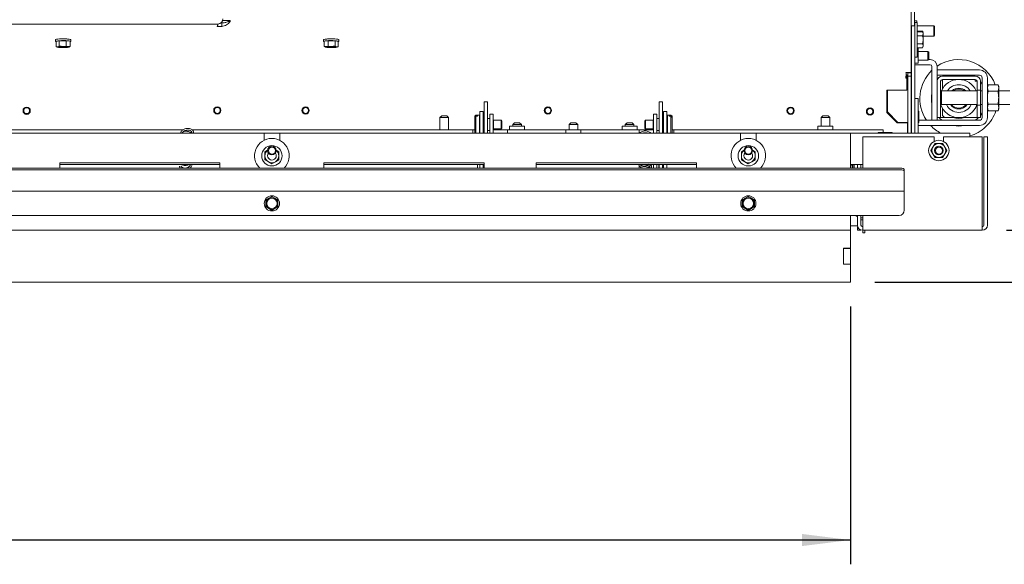
# Paper-space layout 'boven en zijaanzicht' of a CAD drawing. Units: millimetres. Extents: x 272 to 2851, y 92 to 4048.
# Drawn here: x 1571 to 2140, y 2556 to 2870 of the extents above; entities that cross this region are included whole.
import ezdxf

# ---------------------------------------------------------------- set-up
doc = ezdxf.new("R2010")
doc.units = ezdxf.units.MM
doc.layers.add('DIM', color=10, linetype='Continuous')
doc.styles.add('SLDTEXTSTYLE4', font='TXT', dxfattribs={"width": 0.75})
doc.dimstyles.new('SLDDIMSTYLE2', dxfattribs={"dimtxt": 42, "dimasz": 28, "dimexe": 0, "dimexo": 0.0625, "dimgap": 10.5, "dimtad": 1, "dimdec": 0, "dimlfac": 0.7, "dimrnd": 1e-09, "dimzin": 12, "dimdsep": 46, "dimtxsty": 'SLDTEXTSTYLE4', "dimsah": 1, "dimcen": 0.09, "dimadec": 0, "dimazin": 3, "dimtfac": 1, "dimtofl": 0, "dimtmove": 0, "dimatfit": 3, "dimfxl": 0, "dimfrac": 2, "dimtolj": 1, "dimtzin": 12, "dimarcsym": 0})
doc.dimstyles.new('SLDDIMSTYLE3', dxfattribs={"dimtxt": 42, "dimasz": 28, "dimexe": 0, "dimexo": 0.0625, "dimgap": 10.5, "dimtad": 1, "dimdec": 0, "dimlfac": 0.7, "dimrnd": 1e-09, "dimzin": 12, "dimdsep": 46, "dimtxsty": 'SLDTEXTSTYLE4', "dimsah": 1, "dimcen": 0.09, "dimadec": 0, "dimazin": 3, "dimtfac": 1, "dimtmove": 0, "dimatfit": 0, "dimfxl": 0, "dimfrac": 2, "dimtolj": 1, "dimtzin": 12, "dimarcsym": 0})

# ---------------------------------------------------------------- blocks, each defined once
blk = doc.blocks.new('_D_23')
at = {"layer": 'DIM', "color": 1, "ltscale": 196}
for p, q in [((832.77, 2704.64), (832.77, 2555.95)), ((2050.77, 2704.64), (2050.77, 2555.95)), ((2050.77, 2569.95), (832.77, 2569.95))]:
    blk.add_line(p, q, dxfattribs=at)
for points in [[(832.77, 2569.95), (860.77, 2566.45), (860.77, 2573.45)], [(2050.77, 2569.95), (2022.77, 2573.45), (2022.77, 2566.45)]]:
    blk.add_solid(points, dxfattribs=at)
at = {"layer": 'DIM', "color": 1, "ltscale": 196, "insert": (1416.9, 2624.09), "char_height": 42, "attachment_point": 1, "style": 'SLDTEXTSTYLE4'}
blk.add_mtext('1218', dxfattribs=at)
blk = doc.blocks.new('_D_24')
at = {"layer": 'DIM', "color": 1, "ltscale": 196}
for p, q in [((2125.77, 3146.05), (2433.16, 3146.05)), ((2419.16, 2748.64), (2419.16, 3146.05)), ((2140.77, 2748.64), (2433.16, 2748.64))]:
    blk.add_line(p, q, dxfattribs=at)
for points in [[(2419.16, 3146.05), (2415.66, 3118.05), (2422.66, 3118.05)], [(2419.16, 2748.64), (2422.66, 2776.64), (2415.66, 2776.64)]]:
    blk.add_solid(points, dxfattribs=at)
at = {"layer": 'DIM', "color": 1, "ltscale": 196, "insert": (2365.02, 2896.37), "char_height": 42, "attachment_point": 1, "rotation": 90, "style": 'SLDTEXTSTYLE4'}
blk.add_mtext('397', dxfattribs=at)
blk = doc.blocks.new('_D_25')
at = {"layer": 'DIM', "color": 1, "ltscale": 196}
for p, q in [((2320.13, 2748.64), (2320.13, 2832.64)), ((2140.77, 2748.64), (2334.13, 2748.64)), ((2320.13, 2748.64), (2320.13, 2718.64)), ((2064.77, 2718.64), (2334.13, 2718.64)), ((2320.13, 2718.64), (2320.13, 2574.36))]:
    blk.add_line(p, q, dxfattribs=at)
for points in [[(2320.13, 2748.64), (2323.63, 2776.64), (2316.63, 2776.64)], [(2320.13, 2718.64), (2316.63, 2690.64), (2323.63, 2690.64)]]:
    blk.add_solid(points, dxfattribs=at)
at = {"layer": 'DIM', "color": 1, "ltscale": 196, "insert": (2265.99, 2574.36), "char_height": 42, "attachment_point": 1, "rotation": 90, "style": 'SLDTEXTSTYLE4'}
blk.add_mtext('30', dxfattribs=at)

psp = doc.layouts.new('boven en zijaanzicht')

# ---------------------------------------------------------------- linework, layer by layer
at = {"linetype": 'Continuous', "lineweight": 15, "ltscale": 14}
for p, q in [((2085.77, 3104.14), (2085.77, 2839.68)), ((2087.77, 2866.59), (2087.77, 2930.51)), ((1491.17, 2867.64), (1685.52, 2867.64)), ((1685.27, 2866.31), (1685.27, 2866.35)), ((1687.82, 2866.31), (1685.27, 2866.31)), ((1687.82, 2868.3), (1687.4, 2868.3)), ((1687.82, 2868.3), (1687.82, 2866.31)), ((1688.35, 2869.64), (1689.04, 2869.64)), ((1692.65, 2869.64), (1689.04, 2869.64)), ((1691.52, 2869.06), (1691.52, 2869.64)), ((1691.52, 2869.06), (1692.65, 2869.06)), ((1692.65, 2869.06), (1692.65, 2869.64)), ((2085.87, 2866.59), (2087.87, 2866.59)), ((2085.87, 2865.36), (2085.87, 2866.59)), ((2085.87, 2804.64), (2085.87, 2865.36)), ((2089.07, 2869.49), (2087.77, 2869.49)), ((2089.17, 2868.59), (2087.87, 2868.59)), ((2087.87, 2868.59), (2087.87, 2866.64)), ((2087.87, 2866.59), (2087.87, 2865.36)), ((2087.87, 2804.64), (2087.87, 2865.36)), ((2089.07, 2868.59), (2089.07, 2869.49)), ((2089.17, 2868.59), (2089.17, 2848.59)), ((2098.77, 2866.64), (2089.17, 2866.64)), ((2099.27, 2866.14), (2098.77, 2866.64)), ((2098.77, 2866.64), (2098.77, 2860.64)), ((2099.27, 2866.14), (2099.27, 2861.14)), ((2085.87, 2861.09), (2085.77, 2861.09)), ((2089.17, 2863.61), (2092.22, 2863.61)), ((2089.17, 2863.21), (2092.32, 2863.21)), ((2089.17, 2860.9), (2092.32, 2860.9)), ((2092.34, 2863.22), (2092.22, 2863.61)), ((2092.22, 2863.61), (2092.54, 2863.49)), ((2092.67, 2862.59), (2092.32, 2863.21)), ((2092.32, 2860.9), (2092.67, 2862.06)), ((2092.57, 2863.49), (2092.57, 2862.77)), ((2092.67, 2862.59), (2092.67, 2862.06)), ((2092.67, 2862.06), (2092.67, 2858.59)), ((2092.67, 2860.64), (2098.77, 2860.64)), ((2098.77, 2860.64), (2099.27, 2861.14)), ((1591.95, 2858.63), (1591.95, 2857.63)), ((1593.97, 2857.97), (1592.33, 2857.59)), ((1592.33, 2857.59), (1592.33, 2854.5)), ((1593.15, 2854.55), (1592.33, 2854.5)), ((1592.33, 2854.5), (1593.52, 2854.18)), ((1593.97, 2854.89), (1593.15, 2854.55)), ((1597.99, 2858.02), (1593.97, 2857.97)), ((1593.97, 2857.97), (1593.97, 2854.89)), ((1597.99, 2854.93), (1595.98, 2854.76)), ((1600.37, 2857.68), (1597.99, 2858.02)), ((1597.99, 2858.02), (1597.99, 2854.93)), ((1599.18, 2854.61), (1597.99, 2854.93)), ((1600.37, 2854.59), (1599.18, 2854.61)), ((1599.55, 2854.25), (1600.37, 2854.59)), ((1600.37, 2857.68), (1600.37, 2854.59)), ((1600.73, 2858.67), (1600.75, 2858.63)), ((1600.75, 2857.63), (1600.75, 2858.63)), ((1746.53, 2858.63), (1746.53, 2857.63)), ((1749.28, 2858.02), (1746.91, 2857.68)), ((1746.91, 2857.68), (1746.91, 2854.59)), ((1748.1, 2854.61), (1746.91, 2854.59)), ((1746.91, 2854.59), (1747.73, 2854.25)), ((1749.28, 2854.93), (1748.1, 2854.61)), ((1753.3, 2857.97), (1749.28, 2858.02)), ((1749.28, 2858.02), (1749.28, 2854.93)), ((1751.29, 2854.76), (1749.28, 2854.93)), ((1754.95, 2857.59), (1753.3, 2857.97)), ((1753.3, 2857.97), (1753.3, 2854.89)), ((1754.12, 2854.55), (1753.3, 2854.89)), ((1753.76, 2854.18), (1754.95, 2854.5)), ((1754.95, 2854.5), (1754.12, 2854.55)), ((1754.95, 2857.59), (1754.95, 2854.5)), ((1755.33, 2857.63), (1755.33, 2858.63)), ((2085.77, 2856.09), (2085.87, 2856.09)), ((2089.17, 2856.28), (2092.32, 2856.28)), ((2089.17, 2853.97), (2092.32, 2853.97)), ((2089.77, 2853.74), (2089.17, 2853.74)), ((2089.77, 2845.04), (2089.77, 2853.74)), ((2092.32, 2853.97), (2092.67, 2855.13)), ((2092.32, 2853.97), (2092.67, 2854.59)), ((2092.67, 2858.59), (2092.67, 2855.13)), ((2092.67, 2855.13), (2092.67, 2854.59)), ((2087.87, 2848.59), (2089.17, 2848.59)), ((2095.47, 2851.89), (2089.77, 2851.89)), ((2095.97, 2851.39), (2095.47, 2851.89)), ((2095.47, 2846.89), (2095.47, 2851.89)), ((2095.47, 2846.89), (2095.97, 2847.39)), ((2095.97, 2851.39), (2095.97, 2847.39)), ((2087.87, 2845.04), (2089.77, 2845.04)), ((2096.77, 2844.14), (2087.87, 2844.14)), ((2089.77, 2846.89), (2095.47, 2846.89)), ((2096.77, 2847.14), (2095.72, 2847.14)), ((2097.77, 2812.14), (2097.77, 2843.14)), ((2100.77, 2834.64), (2100.77, 2843.14)), ((2082.77, 2839.68), (2084.47, 2839.68)), ((2082.77, 2839.68), (2082.77, 2839.65)), ((2082.77, 2838.33), (2083.27, 2838.33)), ((2082.77, 2836.35), (2082.77, 2836.54)), ((2082.77, 2836.35), (2083.27, 2836.35)), ((2083.27, 2836.35), (2083.27, 2838.33)), ((2083.27, 2836.64), (2083.77, 2836.64)), ((2083.27, 2829.46), (2083.27, 2836.35)), ((2083.77, 2839.48), (2083.77, 2839.68)), ((2083.77, 2839.48), (2085.77, 2839.48)), ((2083.77, 2837.48), (2083.77, 2839.48)), ((2083.77, 2837.48), (2085.77, 2837.48)), ((2083.77, 2804.74), (2083.77, 2837.48)), ((2084.47, 2839.68), (2085.77, 2839.68)), ((2085.77, 2839.48), (2085.77, 2839.68)), ((2085.77, 2837.48), (2085.77, 2839.48)), ((2085.77, 2822.36), (2085.77, 2837.48)), ((2100.77, 2841.14), (2100.77, 2838.14)), ((2125.17, 2841.14), (2100.77, 2841.14)), ((2125.17, 2838.14), (2100.77, 2838.14)), ((2103.77, 2837.64), (2122.77, 2837.64)), ((2126.77, 2813.74), (2126.77, 2836.54)), ((2129.77, 2813.74), (2129.77, 2836.54)), ((2100.77, 2813.64), (2100.77, 2834.64)), ((2102.77, 2813.64), (2102.77, 2834.64)), ((2103.77, 2835.64), (2122.77, 2835.64)), ((2103.77, 2830.19), (2103.77, 2835.64)), ((2122.77, 2835.64), (2122.77, 2834.64)), ((2123.77, 2834.64), (2122.77, 2834.64)), ((2123.77, 2834.64), (2123.77, 2829.53)), ((2125.77, 2834.64), (2125.77, 2829.53)), ((2125.77, 2834.35), (2126.77, 2832.91)), ((2130.14, 2832.65), (2129.77, 2831.64)), ((2129.77, 2830.77), (2130.14, 2832.65)), ((2130.14, 2828.9), (2129.77, 2830.77)), ((2135.91, 2832.65), (2130.14, 2832.65)), ((2136.27, 2831.64), (2135.91, 2832.65)), ((2135.91, 2832.65), (2136.27, 2830.77)), ((2136.27, 2830.77), (2135.91, 2828.9)), ((2136.27, 2831.64), (2136.27, 2830.77)), ((2136.27, 2830.77), (2136.27, 2825.14)), ((2083.27, 2829.46), (2071.77, 2829.46)), ((2071.77, 2828.47), (2071.77, 2829.46)), ((2071.77, 2816.64), (2071.77, 2828.47)), ((2072.02, 2816.94), (2072.02, 2829.46)), ((2089.77, 2824.67), (2087.87, 2824.67)), ((2089.77, 2821.67), (2089.77, 2824.67)), ((2103.27, 2829.14), (2102.77, 2828.64)), ((2123.77, 2829.14), (2103.27, 2829.14)), ((2103.27, 2829.14), (2103.27, 2821.66)), ((2125.77, 2829.53), (2123.77, 2829.53)), ((2123.77, 2820.75), (2123.77, 2829.53)), ((2125.77, 2820.75), (2125.77, 2829.53)), ((2126.77, 2829.14), (2125.77, 2829.14)), ((2135.91, 2828.9), (2130.14, 2828.9)), ((2142.77, 2829.14), (2136.27, 2829.14)), ((2136.27, 2825.14), (2136.27, 2819.51)), ((1841.27, 2822.85), (1839.27, 2822.85)), ((1839.27, 2822.57), (1839.27, 2822.85)), ((1839.27, 2822.57), (1839.27, 2804.64)), ((1841.27, 2822.57), (1841.27, 2822.85)), ((1841.27, 2822.57), (1841.27, 2804.64)), ((1942.27, 2822.85), (1940.27, 2822.85)), ((1940.27, 2822.57), (1940.27, 2822.85)), ((1940.27, 2822.57), (1940.27, 2804.64)), ((1942.27, 2822.57), (1942.27, 2822.85)), ((1942.27, 2822.57), (1942.27, 2804.64)), ((2072.02, 2822.88), (2071.77, 2823.09)), ((2071.77, 2822.71), (2071.86, 2822.64)), ((2071.77, 2822.64), (2072.02, 2822.64)), ((2085.77, 2808.64), (2085.77, 2822.36)), ((2089.77, 2804.64), (2089.77, 2821.67)), ((2102.77, 2821.64), (2103.27, 2821.14)), ((2103.27, 2821.66), (2103.27, 2821.14)), ((2103.27, 2821.14), (2123.77, 2821.14)), ((2103.77, 2815.64), (2103.77, 2819.1)), ((2123.77, 2820.75), (2125.77, 2820.75)), ((2123.77, 2820.75), (2123.77, 2813.64)), ((2125.77, 2821.14), (2126.77, 2821.14)), ((2125.77, 2820.75), (2125.77, 2813.64)), ((2129.77, 2819.51), (2130.14, 2821.39)), ((2130.14, 2817.64), (2129.77, 2819.51)), ((2135.91, 2821.39), (2130.14, 2821.39)), ((2135.91, 2821.39), (2136.27, 2819.51)), ((2136.27, 2819.51), (2135.91, 2817.64)), ((2136.27, 2821.14), (2142.77, 2821.14)), ((2136.27, 2819.51), (2136.27, 2818.64)), ((1814.77, 2814.64), (1813.77, 2813.64)), ((1813.77, 2813.64), (1813.77, 2806.64)), ((1816.27, 2813.64), (1813.77, 2813.64)), ((1814.77, 2814.64), (1816.27, 2814.64)), ((1816.27, 2814.64), (1817.77, 2814.64)), ((1818.77, 2813.64), (1816.27, 2813.64)), ((1818.77, 2813.64), (1817.77, 2814.64)), ((1818.77, 2806.64), (1818.77, 2813.64)), ((1834.52, 2815.14), (1833.82, 2814.44)), ((1833.82, 2814.27), (1834.52, 2814.92)), ((1834.52, 2814.46), (1833.82, 2813.81)), ((1833.82, 2814.27), (1833.82, 2814.44)), ((1833.82, 2814.27), (1833.82, 2813.81)), ((1833.82, 2804.84), (1833.82, 2813.81)), ((1836.52, 2815.14), (1834.52, 2815.14)), ((1834.52, 2814.92), (1834.52, 2815.14)), ((1835.42, 2814.92), (1834.52, 2814.92)), ((1834.52, 2804.64), (1834.52, 2814.46)), ((1834.52, 2814.46), (1835.42, 2814.46)), ((1835.42, 2814.92), (1835.42, 2814.46)), ((1836.52, 2814.72), (1836.52, 2815.14)), ((1836.52, 2804.64), (1836.52, 2814.72)), ((1836.77, 2817.14), (1838.77, 2817.14)), ((1836.77, 2817.14), (1836.77, 2816.43)), ((1836.77, 2816.43), (1836.77, 2804.64)), ((1838.77, 2817.14), (1838.77, 2816.43)), ((1838.77, 2816.43), (1838.77, 2804.64)), ((1842.52, 2815.64), (1844.52, 2815.64)), ((1842.52, 2812.64), (1842.52, 2815.64)), ((1844.52, 2815.64), (1844.52, 2812.64)), ((1937.02, 2815.64), (1939.02, 2815.64)), ((1937.02, 2812.64), (1937.02, 2815.64)), ((1939.02, 2815.64), (1939.02, 2812.64)), ((1944.77, 2817.14), (1942.77, 2817.14)), ((1942.77, 2817.14), (1942.77, 2816.43)), ((1942.77, 2816.43), (1942.77, 2804.64)), ((1944.77, 2817.14), (1944.77, 2816.43)), ((1944.77, 2816.43), (1944.77, 2804.64)), ((1947.02, 2815.14), (1945.02, 2815.14)), ((1945.02, 2815.14), (1945.02, 2804.64)), ((1946.12, 2814.46), (1946.12, 2814.92)), ((1947.02, 2814.92), (1946.12, 2814.92)), ((1946.12, 2814.46), (1947.02, 2814.46)), ((1947.72, 2814.44), (1947.02, 2815.14)), ((1947.02, 2815.14), (1947.02, 2814.92)), ((1947.02, 2814.92), (1947.72, 2814.27)), ((1947.02, 2814.46), (1947.02, 2804.64)), ((1947.72, 2813.81), (1947.02, 2814.46)), ((1947.72, 2814.44), (1947.72, 2814.27)), ((1947.72, 2813.81), (1947.72, 2814.27)), ((1947.72, 2813.81), (1947.72, 2804.84)), ((2034.77, 2814.64), (2033.77, 2813.64)), ((2033.77, 2813.64), (2033.77, 2808.64)), ((2038.77, 2813.64), (2033.77, 2813.64)), ((2034.77, 2814.64), (2037.77, 2814.64)), ((2038.77, 2813.64), (2037.77, 2814.64)), ((2038.77, 2808.64), (2038.77, 2813.64)), ((2077.77, 2810.64), (2071.77, 2816.64)), ((2078.07, 2810.89), (2072.02, 2816.94)), ((2090.27, 2811.17), (2090.27, 2817.17)), ((2100.77, 2813.64), (2102.77, 2813.64)), ((2100.77, 2812.14), (2100.77, 2813.64)), ((2102.77, 2813.64), (2103.77, 2813.64)), ((2105.77, 2813.64), (2103.77, 2813.64)), ((2122.77, 2813.64), (2105.77, 2813.64)), ((2122.77, 2813.64), (2123.77, 2813.64)), ((2123.77, 2813.64), (2125.77, 2813.64)), ((2124.66, 2813.64), (2124.11, 2813.11)), ((2126.77, 2816.38), (2125.77, 2814.93)), ((2129.77, 2818.64), (2130.14, 2817.64)), ((2135.91, 2817.64), (2130.14, 2817.64)), ((2135.91, 2817.64), (2136.27, 2818.64)), ((1836.77, 2813.14), (1836.72, 2813.14)), ((1839.27, 2813.14), (1838.77, 2813.14)), ((1842.52, 2813.14), (1841.27, 2813.14)), ((1842.52, 2812.64), (1842.52, 2804.64)), ((1844.52, 2812.64), (1844.52, 2804.64)), ((1844.7, 2812.14), (1844.52, 2812.04)), ((1849.08, 2812.14), (1844.7, 2812.14)), ((1844.7, 2811.95), (1844.7, 2812.14)), ((1844.7, 2807.14), (1844.7, 2811.95)), ((1849.52, 2811.7), (1849.08, 2812.14)), ((1849.08, 2811.95), (1849.08, 2812.14)), ((1849.08, 2807.14), (1849.08, 2811.95)), ((1849.08, 2807.14), (1849.52, 2807.59)), ((1849.52, 2811.54), (1849.52, 2811.7)), ((1849.52, 2807.59), (1849.52, 2811.54)), ((1853.92, 2808.64), (1853.92, 2806.64)), ((1862.62, 2808.64), (1853.92, 2808.64)), ((1856.77, 2810.64), (1855.77, 2809.64)), ((1855.77, 2809.64), (1855.77, 2808.64)), ((1860.77, 2809.64), (1855.77, 2809.64)), ((1856.77, 2810.64), (1859.77, 2810.64)), ((1860.77, 2809.64), (1859.77, 2810.64)), ((1860.77, 2808.64), (1860.77, 2809.64)), ((1862.62, 2806.64), (1862.62, 2808.64)), ((1889.27, 2810.64), (1888.27, 2809.64)), ((1888.27, 2809.64), (1888.27, 2806.64)), ((1893.27, 2809.64), (1888.27, 2809.64)), ((1889.27, 2810.64), (1892.27, 2810.64)), ((1893.27, 2809.64), (1892.27, 2810.64)), ((1893.27, 2806.64), (1893.27, 2809.64)), ((1918.92, 2808.64), (1918.92, 2806.64)), ((1927.62, 2808.64), (1918.92, 2808.64)), ((1921.77, 2810.64), (1920.77, 2809.64)), ((1920.77, 2809.64), (1920.77, 2808.64)), ((1925.77, 2809.64), (1920.77, 2809.64)), ((1921.77, 2810.64), (1924.77, 2810.64)), ((1925.77, 2809.64), (1924.77, 2810.64)), ((1925.77, 2808.64), (1925.77, 2809.64)), ((1927.62, 2806.64), (1927.62, 2808.64)), ((1932.47, 2812.14), (1932.02, 2811.7)), ((1932.02, 2811.7), (1932.02, 2807.59)), ((1932.02, 2807.59), (1932.47, 2807.14)), ((1936.85, 2812.14), (1932.47, 2812.14)), ((1932.47, 2812.14), (1932.47, 2807.14)), ((1937.02, 2812.04), (1936.85, 2812.14)), ((1936.85, 2812.14), (1936.85, 2807.14)), ((1937.02, 2804.64), (1937.02, 2812.64)), ((1940.27, 2813.14), (1939.02, 2813.14)), ((1939.02, 2804.64), (1939.02, 2812.64)), ((1942.77, 2813.14), (1942.27, 2813.14)), ((1944.82, 2813.14), (1944.77, 2813.14)), ((2031.92, 2808.64), (2031.92, 2806.64)), ((2040.62, 2808.64), (2031.92, 2808.64)), ((2040.62, 2806.64), (2040.62, 2808.64)), ((2083.67, 2810.64), (2077.77, 2810.64)), ((2082.77, 2810.89), (2078.07, 2810.89)), ((2082.77, 2810.89), (2083.77, 2810.89)), ((2083.67, 2810.64), (2083.67, 2805.64)), ((2085.77, 2808.64), (2085.77, 2805.64)), ((2089.77, 2809.14), (2125.17, 2809.14)), ((2090.27, 2812.14), (2125.17, 2812.14)), ((2097.77, 2812.14), (2100.77, 2812.14)), ((2124.11, 2813.11), (2122.98, 2812.14)), ((1712.27, 2804.64), (1446.27, 2804.64)), ((1499.77, 2806.64), (1665.43, 2806.64)), ((1670.77, 2806.64), (1832.77, 2806.64)), ((1712.27, 2804.64), (1712.27, 2800.57)), ((1721.27, 2804.64), (1712.27, 2804.64)), ((1721.27, 2800.57), (1721.27, 2804.64)), ((1987.27, 2804.64), (1721.27, 2804.64)), ((1832.77, 2805.77), (1832.77, 2806.64)), ((1833.82, 2806.64), (1832.77, 2806.64)), ((1832.77, 2805.77), (1832.77, 2804.94)), ((1832.77, 2804.64), (1832.77, 2804.94)), ((1833.82, 2804.84), (1834.02, 2804.64)), ((1836.72, 2806.14), (1836.77, 2806.14)), ((1838.77, 2806.14), (1839.27, 2806.14)), ((1841.27, 2806.14), (1842.52, 2806.14)), ((1844.52, 2807.25), (1844.7, 2807.14)), ((1852.77, 2806.64), (1844.52, 2806.64)), ((1844.7, 2807.14), (1849.08, 2807.14)), ((1852.77, 2806.64), (1852.77, 2805.77)), ((1852.77, 2806.64), (1886.42, 2806.64)), ((1852.77, 2804.94), (1852.77, 2805.77)), ((1852.77, 2804.94), (1852.77, 2804.64)), ((1886.42, 2806.64), (1886.42, 2804.64)), ((1895.12, 2806.64), (1886.42, 2806.64)), ((1895.12, 2804.64), (1895.12, 2806.64)), ((1895.12, 2806.64), (1928.77, 2806.64)), ((1928.77, 2805.77), (1928.77, 2806.64)), ((1937.02, 2806.64), (1928.77, 2806.64)), ((1928.77, 2805.77), (1928.77, 2804.94)), ((1928.77, 2804.64), (1928.77, 2804.94)), ((1932.47, 2807.14), (1936.85, 2807.14)), ((1936.85, 2807.14), (1937.02, 2807.25)), ((1939.02, 2806.14), (1940.27, 2806.14)), ((1942.27, 2806.14), (1942.77, 2806.14)), ((1944.77, 2806.14), (1944.82, 2806.14)), ((1947.52, 2804.64), (1947.72, 2804.84)), ((1948.77, 2806.64), (1947.72, 2806.64)), ((1948.77, 2806.64), (1948.77, 2805.77)), ((1948.77, 2806.64), (2069.67, 2806.64)), ((1948.77, 2804.94), (1948.77, 2805.77)), ((1948.77, 2804.94), (1948.77, 2804.64)), ((1987.27, 2804.64), (1987.27, 2800.57)), ((1996.27, 2804.64), (1987.27, 2804.64)), ((2050.77, 2804.64), (1996.27, 2804.64)), ((1996.27, 2800.57), (1996.27, 2804.64)), ((2050.77, 2784.52), (2050.77, 2804.64)), ((2119.67, 2804.64), (2050.77, 2804.64)), ((2057.77, 2784.52), (2057.77, 2802.64)), ((2057.77, 2802.64), (2099.02, 2802.64)), ((2074.62, 2805.14), (2066.92, 2805.14)), ((2069.67, 2806.64), (2069.67, 2805.77)), ((2069.67, 2805.77), (2069.67, 2805.14)), ((2083.67, 2805.64), (2083.67, 2804.64)), ((2085.77, 2804.74), (2083.77, 2804.74)), ((2083.77, 2804.74), (2083.77, 2804.64)), ((2085.77, 2805.64), (2085.87, 2805.64)), ((2085.77, 2804.74), (2085.77, 2805.64)), ((2085.77, 2804.74), (2085.77, 2804.64)), ((2099.02, 2802.64), (2099.02, 2799.93)), ((2104.52, 2799.87), (2104.52, 2802.64)), ((2104.52, 2802.64), (2126.77, 2802.64)), ((2119.67, 2804.64), (2119.67, 2802.64)), ((2126.77, 2802.64), (2126.77, 2751.64)), ((2129.77, 2802.64), (2127.77, 2802.64)), ((2127.77, 2802.64), (2127.77, 2800.64)), ((2129.77, 2800.64), (2129.77, 2802.64)), ((2098.26, 2796.68), (2097.1, 2794.68)), ((2099.41, 2798.68), (2098.26, 2796.68)), ((2101.72, 2797.18), (2102.01, 2797.16)), ((2105.18, 2796.68), (2104.03, 2798.68)), ((2106.34, 2794.68), (2105.18, 2796.68)), ((2127.77, 2751.64), (2127.77, 2800.64)), ((2129.77, 2800.64), (2129.77, 2751.64)), ((1714.28, 2794.83), (1712.77, 2793.95)), ((1720.77, 2793.95), (1719.22, 2794.85)), ((1989.33, 2794.85), (1987.77, 2793.95)), ((1995.77, 2793.95), (1994.25, 2794.84)), ((2097.1, 2794.68), (2098.26, 2792.68)), ((2098.26, 2792.68), (2099.41, 2790.68)), ((2104.03, 2790.68), (2105.18, 2792.68)), ((2105.18, 2792.68), (2106.34, 2794.68)), ((1686.77, 2787.64), (1594.27, 2787.64)), ((1594.27, 2787.64), (1594.27, 2784.52)), ((1686.77, 2786.64), (1594.27, 2786.64)), ((1686.77, 2787.64), (1686.77, 2784.52)), ((1712.77, 2789.33), (1714.77, 2788.18)), ((1714.77, 2788.18), (1716.77, 2787.02)), ((1716.77, 2787.02), (1718.77, 2788.18)), ((1718.77, 2788.18), (1720.77, 2789.33)), ((1839.27, 2787.64), (1746.77, 2787.64)), ((1746.77, 2787.64), (1746.77, 2784.52)), ((1839.27, 2786.64), (1746.77, 2786.64)), ((1835.52, 2786.64), (1835.52, 2785.71)), ((1835.52, 2785.71), (1835.52, 2784.52)), ((1836.77, 2786.64), (1836.77, 2784.52)), ((1838.77, 2786.64), (1838.77, 2784.52)), ((1839.27, 2787.64), (1839.27, 2784.52)), ((1961.77, 2787.64), (1869.27, 2787.64)), ((1869.27, 2787.64), (1869.27, 2784.52)), ((1961.77, 2786.64), (1869.27, 2786.64)), ((1929.62, 2784.52), (1929.88, 2784.87)), ((1937.02, 2786.64), (1937.02, 2784.52)), ((1939.02, 2786.64), (1939.02, 2784.52)), ((1940.02, 2786.64), (1940.02, 2785.69)), ((1940.02, 2785.69), (1940.02, 2784.69)), ((1940.27, 2785.29), (1940.27, 2786.64)), ((1940.27, 2785.29), (1940.27, 2784.52)), ((1942.27, 2786.64), (1942.27, 2785.29)), ((1942.27, 2785.29), (1942.27, 2784.52)), ((1942.77, 2786.64), (1942.77, 2784.52)), ((1944.77, 2786.64), (1944.77, 2784.52)), ((1961.77, 2787.64), (1961.77, 2784.52)), ((1987.77, 2789.33), (1989.77, 2788.18)), ((1989.77, 2788.18), (1991.77, 2787.02)), ((1991.77, 2787.02), (1993.77, 2788.18)), ((1993.77, 2788.18), (1995.77, 2789.33)), ((2057.77, 2786.64), (2050.77, 2786.64)), ((2051.77, 2786.24), (2051.77, 2785.39)), ((2051.77, 2784.52), (2051.77, 2785.39)), ((2052.09, 2784.74), (2052.11, 2786.64)), ((2052.77, 2784.52), (2052.77, 2786.64)), ((2054.77, 2784.52), (2054.77, 2786.64)), ((2056.77, 2784.52), (2056.77, 2786.64)), ((2078.77, 2784.52), (804.77, 2784.52)), ((2078.77, 2783.53), (804.77, 2783.53)), ((1940.02, 2784.69), (1940.02, 2784.52)), ((1942.77, 2784.69), (1942.27, 2784.69)), ((2052.09, 2784.74), (2052.08, 2784.52)), ((2081.77, 2784), (2081.77, 2783.01)), ((2081.77, 2771.2), (2081.77, 2783.01)), ((2081.77, 2771.18), (801.77, 2771.18)), ((1716.77, 2768.22), (1715.02, 2767.21)), ((1718.52, 2767.21), (1716.77, 2768.22)), ((1991.77, 2768.22), (1990.02, 2767.21)), ((1993.52, 2767.21), (1991.77, 2768.22)), ((2081.77, 2771.18), (2081.77, 2771.2)), ((2081.77, 2770.58), (2081.77, 2771.18)), ((2081.77, 2760.18), (2081.77, 2770.58)), ((1715.02, 2767.21), (1713.27, 2766.2)), ((1713.27, 2766.2), (1713.27, 2764.18)), ((1713.27, 2762.16), (1715.02, 2761.14)), ((1720.27, 2766.2), (1718.52, 2767.21)), ((1718.52, 2761.14), (1720.27, 2762.16)), ((1720.27, 2764.18), (1720.27, 2766.2)), ((1990.02, 2767.21), (1988.27, 2766.2)), ((1988.27, 2766.2), (1988.27, 2764.18)), ((1988.27, 2762.16), (1990.02, 2761.14)), ((1995.27, 2766.2), (1993.52, 2767.21)), ((1993.52, 2761.14), (1995.27, 2762.16)), ((1995.27, 2764.18), (1995.27, 2766.2)), ((2078.77, 2757.18), (804.77, 2757.18)), ((1715.02, 2761.14), (1716.77, 2760.13)), ((1716.77, 2760.13), (1718.52, 2761.14)), ((1990.02, 2761.14), (1991.77, 2760.13)), ((1991.77, 2760.13), (1993.52, 2761.14)), ((2050.77, 2755.14), (2050.77, 2757.18)), ((2053.97, 2757.18), (2053.97, 2756.89)), ((2053.97, 2756.89), (2054.77, 2756.89)), ((2054.77, 2751.64), (2054.77, 2757.18)), ((2056.77, 2757.18), (2056.77, 2751.64)), ((2057.77, 2751.64), (2057.77, 2757.18)), ((2050.77, 2748.64), (2050.77, 2755.14)), ((2050.77, 2751.14), (2054.77, 2751.14)), ((2057.77, 2755.89), (2056.77, 2755.89)), ((2056.77, 2754.64), (2057.77, 2754.64)), ((2057.77, 2751.64), (2057.77, 2748.64)), ((2126.77, 2748.64), (2126.77, 2751.64)), ((2050.77, 2748.64), (832.77, 2748.64)), ((2050.77, 2748.64), (2050.77, 2746.14)), ((2050.77, 2746.14), (2050.77, 2738.24)), ((2054.77, 2750.64), (2054.77, 2748.64)), ((2054.77, 2748.64), (2056.77, 2748.64)), ((2056.77, 2748.64), (2056.77, 2748.82)), ((2057.77, 2748.64), (2126.77, 2748.64)), ((2057.77, 2747.14), (2057.77, 2748.64)), ((2057.77, 2747.14), (2059.07, 2747.14)), ((2059.07, 2747.14), (2059.07, 2748.64)), ((2050.77, 2738.24), (2046.77, 2738.24)), ((2046.77, 2738.24), (2046.77, 2729.04)), ((2046.77, 2738.14), (2050.77, 2738.14)), ((2050.77, 2738.24), (2050.77, 2738.14)), ((2050.77, 2738.14), (2050.77, 2729.14)), ((2046.77, 2729.14), (2050.77, 2729.14)), ((2046.77, 2729.04), (2050.77, 2729.04)), ((2050.77, 2729.14), (2050.77, 2729.04)), ((2050.77, 2729.04), (2050.77, 2718.64)), ((2050.77, 2718.64), (832.77, 2718.64))]:
    psp.add_line(p, q, dxfattribs=at)
at = {"linetype": 'Continuous', "lineweight": 15, "ltscale": 14, "flags": 128}
for points in [[(1591.95, 2858.63), (1592.02, 2858.71), (1592.42, 2858.83), (1593.14, 2858.94), (1594.11, 2859.02), (1595.27, 2859.07), (1596.52, 2859.09), (1597.75, 2859.06), (1598.87, 2859), (1599.78, 2858.91), (1600.42, 2858.8), (1600.73, 2858.67)], [(1746.53, 2858.63), (1746.55, 2858.67), (1746.86, 2858.8), (1747.49, 2858.91), (1748.41, 2859), (1749.53, 2859.06), (1750.76, 2859.09), (1752, 2859.07), (1753.16, 2859.02), (1754.14, 2858.94), (1754.86, 2858.83), (1755.25, 2858.71), (1755.33, 2858.63)], [(1600.73, 2857.68), (1600.42, 2857.81), (1599.78, 2857.92), (1598.87, 2858.01), (1597.75, 2858.07), (1596.52, 2858.09), (1595.27, 2858.08), (1594.11, 2858.03), (1593.14, 2857.95), (1592.42, 2857.84), (1592.02, 2857.71), (1591.97, 2857.58), (1592.28, 2857.46), (1592.33, 2857.44)], [(1593.52, 2854.18), (1593.27, 2854.23), (1593.08, 2854.27), (1592.95, 2854.31), (1592.87, 2854.36), (1592.85, 2854.41), (1592.89, 2854.46), (1592.99, 2854.5), (1593.15, 2854.55)], [(1599.33, 2854.43), (1599.26, 2854.32), (1598.84, 2854.22), (1598.11, 2854.15), (1597.18, 2854.1), (1596.14, 2854.09), (1595.13, 2854.11), (1594.27, 2854.17), (1593.65, 2854.26), (1593.37, 2854.37), (1593.44, 2854.48), (1593.86, 2854.58), (1594.59, 2854.65), (1595.52, 2854.7), (1596.56, 2854.71), (1597.57, 2854.69), (1598.43, 2854.63), (1599.05, 2854.54), (1599.33, 2854.43)], [(1599.18, 2854.61), (1599.43, 2854.57), (1599.62, 2854.53), (1599.75, 2854.49), (1599.83, 2854.44), (1599.85, 2854.39), (1599.81, 2854.34), (1599.71, 2854.3), (1599.55, 2854.25)], [(1600.37, 2857.44), (1600.68, 2857.55), (1600.73, 2857.68)], [(1754.95, 2857.44), (1755, 2857.46), (1755.3, 2857.58), (1755.25, 2857.71), (1754.86, 2857.84), (1754.14, 2857.95), (1753.16, 2858.03), (1752, 2858.08), (1750.76, 2858.09), (1749.53, 2858.07), (1748.41, 2858.01), (1747.49, 2857.92), (1746.86, 2857.81), (1746.55, 2857.68), (1746.55, 2857.68)], [(1746.55, 2857.68), (1746.6, 2857.55), (1746.91, 2857.44)], [(1747.73, 2854.25), (1747.57, 2854.3), (1747.47, 2854.34), (1747.43, 2854.39), (1747.45, 2854.44), (1747.52, 2854.49), (1747.66, 2854.53), (1747.85, 2854.57), (1748.1, 2854.61)], [(1747.94, 2854.43), (1748.23, 2854.54), (1748.84, 2854.63), (1749.71, 2854.69), (1750.72, 2854.71), (1751.75, 2854.7), (1752.69, 2854.65), (1753.41, 2854.58), (1753.84, 2854.48), (1753.91, 2854.37), (1753.62, 2854.26), (1753.01, 2854.17), (1752.15, 2854.11), (1751.14, 2854.09), (1750.1, 2854.1), (1749.16, 2854.15), (1748.44, 2854.22), (1748.02, 2854.32), (1747.94, 2854.43)], [(1754.12, 2854.55), (1754.28, 2854.5), (1754.38, 2854.46), (1754.43, 2854.41), (1754.41, 2854.36), (1754.33, 2854.31), (1754.19, 2854.27), (1754, 2854.23), (1753.76, 2854.18)], [(2104.24, 2837.64), (2104.27, 2837.66), (2105.01, 2838.14)], [(2121.54, 2838.14), (2122.11, 2837.78), (2122.3, 2837.64)], [(2103.56, 2812.14), (2102.58, 2812.97), (2101.89, 2813.64)], [(1714.27, 2791.64), (1714.46, 2792.6), (1714.77, 2793.14)], [(1989.27, 2791.64), (1989.46, 2792.6), (1989.77, 2793.14)], [(2051.72, 2786.64), (2051.74, 2786.59), (2051.77, 2786.24)]]:
    psp.add_lwpolyline(points, dxfattribs=at)
at = {"linetype": 'Continuous', "lineweight": 15, "ltscale": 196}
for centre, radius in [((1575.22, 2817.64), 2.1), ((1575.22, 2817.64), 1.7), ((1685.26, 2817.81), 2.1), ((1685.26, 2817.81), 1.7), ((1736.23, 2817.78), 2.1), ((1736.23, 2817.78), 1.7), ((1876.12, 2817.78), 2.1), ((1876.12, 2817.78), 1.7), ((2016.17, 2817.62), 2.1), ((2016.17, 2817.62), 1.7), ((2062, 2817.19), 2.1), ((2062, 2817.19), 1.7), ((1716.77, 2791.64), 5.9), ((1716.77, 2794.64), 2.5), ((1716.77, 2794.64), 2), ((1991.77, 2791.64), 5.9), ((1991.77, 2794.64), 2.5), ((1991.77, 2794.64), 2), ((2101.72, 2794.68), 5.9), ((2101.77, 2794.64), 2.5), ((2101.77, 2794.64), 2), ((1716.77, 2764.18), 4.4), ((1991.77, 2764.18), 4.4), ((1716.77, 2764.18), 3), ((1991.77, 2764.18), 3)]:
    psp.add_circle(centre, radius, dxfattribs=at)
for centre, radius, start, end in [((1685.52, 2870.64), 3, 270, 0), ((1596.35, 2843.3), 15.87, 82.5903, 97.4097), ((1750.93, 2843.3), 15.87, 82.5903, 97.4097), ((1595.78, 2838.75), 16.01, 89.2558, 99.4301), ((1596.2, 2877.39), 23.36, 263.4073, 271.2635), ((1596.35, 2879.02), 24.44, 265.71, 274.29), ((1596.5, 2831.41), 23.36, 83.4073, 91.2635), ((1596.92, 2870.05), 16.01, 269.2558, 279.4301), ((1750.35, 2870.05), 16.01, 260.5699, 270.7442), ((1750.78, 2831.41), 23.36, 88.7365, 96.5927), ((1750.93, 2878.85), 24.27, 265.6797, 274.3203), ((1751.08, 2877.39), 23.36, 268.7365, 276.5927), ((1751.5, 2838.75), 16.01, 80.5699, 90.7442), ((2096.77, 2843.14), 4, 0, 90), ((2096.77, 2843.14), 1, 0, 90), ((2113.27, 2824.64), 22.5, 20.8426, 123.7651), ((2113.27, 2824.64), 22.5, 133.5422, 213.749), ((2103.77, 2834.64), 3, 90, 180), ((2122.77, 2834.64), 3, 0, 90), ((2125.17, 2836.54), 4.6, 0, 90), ((2125.17, 2836.54), 1.6, 0, 90), ((2103.77, 2834.64), 1, 90, 180), ((2113.27, 2824.64), 11, 24.1477, 156.2362), ((2113.27, 2824.64), 8, 34.2289, 145.7711), ((2113.27, 2824.64), 6, 48.5904, 131.4096), ((2122.77, 2834.64), 1, 0, 90), ((2113.27, 2824.64), 15.83, 168.3079, 191.6921), ((2113.27, 2824.64), 5.5, 54.9032, 125.0968), ((2113.27, 2824.64), 11, 197.3414, 341.447), ((2113.27, 2824.64), 8, 205.9445, 334.0555), ((2113.27, 2824.64), 6, 215.6853, 324.3147), ((2113.27, 2824.64), 5.5, 219.5212, 320.4788), ((1836.72, 2813.34), 0.2, 180, 270), ((1944.82, 2813.34), 0.2, 270, 0), ((2090.02, 2817.17), 0.25, 0, 180), ((2105.77, 2815.64), 2, 180, 270), ((2113.27, 2824.64), 11.5, 253.0426, 286.9574), ((2125.17, 2813.74), 1.6, 270, 0), ((2125.17, 2813.74), 4.6, 270, 0), ((2113.27, 2824.64), 22.5, 313.2256, 341.8589), ((2090.02, 2811.17), 0.25, 180, 0), ((2113.27, 2824.64), 22.5, 223.5422, 242.734), ((2113.27, 2824.64), 15.83, 258.3079, 281.6921), ((2113.27, 2824.64), 22.5, 286.5256, 313.2256), ((1836.72, 2805.94), 0.2, 90, 180), ((1944.82, 2805.94), 0.2, 0, 90), ((2066.92, 2804.89), 0.25, 90, 270), ((2074.62, 2804.89), 0.25, 270, 90), ((1716.77, 2791.64), 10, 90, 225.4393), ((1716.77, 2791.64), 10, 314.5607, 90), ((1991.77, 2791.64), 10, 90, 225.4393), ((1991.77, 2791.64), 10, 314.5607, 90), ((2101.72, 2794.68), 4, 150, 210), ((2101.72, 2794.68), 4, 90, 150), ((2101.72, 2794.68), 2.5, 90, 241.1557), ((2101.72, 2794.68), 4, 30, 90), ((2101.72, 2794.68), 4, 330, 30), ((1716.77, 2791.64), 4, 128.6248, 180), ((1716.77, 2791.64), 4, 180, 240), ((1716.77, 2791.64), 2.5, 180, 36.8699), ((1716.77, 2791.64), 4, 300, 360), ((1716.77, 2791.64), 4, 360, 51.3752), ((1991.77, 2791.64), 4, 128.6248, 180), ((1991.77, 2791.64), 4, 180, 240), ((1991.77, 2791.64), 2.5, 180, 36.8699), ((1991.77, 2791.64), 4, 300, 360), ((1991.77, 2791.64), 4, 360, 51.3752), ((2101.72, 2794.68), 4, 210, 270), ((2101.72, 2794.68), 4, 270, 330), ((1716.77, 2791.64), 4, 240, 300), ((1991.77, 2791.64), 4, 240, 300), ((2050.04, 2785.38), 1.73, 0.5392, 47.1364), ((2079.5, 2779.81), 4.77, 61.5184, 98.7795), ((2079.5, 2778.82), 4.77, 61.5184, 98.7795), ((1716.77, 2764.18), 3.5, 120, 180), ((1716.77, 2764.18), 3.5, 180, 240), ((1716.77, 2764.18), 3.5, 60, 120), ((1716.77, 2764.18), 3.5, 360, 60), ((1716.77, 2764.18), 3.5, 300, 360), ((1991.77, 2764.18), 3.5, 120, 180), ((1991.77, 2764.18), 3.5, 180, 240), ((1991.77, 2764.18), 3.5, 60, 120), ((1991.77, 2764.18), 3.5, 360, 60), ((1991.77, 2764.18), 3.5, 300, 360), ((1716.77, 2764.18), 3.5, 240, 300), ((1991.77, 2764.18), 3.5, 240, 300), ((2078.77, 2760.18), 3, 270, 0), ((2057.77, 2751.64), 3, 180, 270), ((2057.77, 2751.64), 1, 180, 270), ((2126.77, 2751.64), 3, 270, 0), ((2126.77, 2751.64), 1, 270, 0)]:
    psp.add_arc(centre, radius, start, end, dxfattribs=at)
at = {"linetype": 'Continuous', "lineweight": 15, "ltscale": 14}
for points, knots in [([(1685.27, 2866.35), (1685.27, 2866.35), (1685.28, 2866.36), (1685.31, 2866.39), (1685.37, 2866.49), (1685.46, 2866.78), (1685.58, 2867.19), (1685.61, 2867.56), (1685.62, 2867.66)], [0, 0, 0, 0, 0.007842, 0.068107, 0.234093, 0.497676, 0.858397, 1, 1, 1, 1]), ([(2092.67, 2862.06), (2092.67, 2862.09), (2092.67, 2862.48), (2092.49, 2862.86), (2092.32, 2863.21)], [0, 0, 0, 0, 0.070185, 1, 1, 1, 1]), ([(2092.67, 2858.59), (2092.63, 2859.22), (2092.57, 2860), (2092.36, 2860.75), (2092.32, 2860.9)], [0, 0, 0, 0, 0.796952, 1, 1, 1, 1]), ([(1595.98, 2854.76), (1595.48, 2854.77), (1594.81, 2854.79), (1594.14, 2854.87), (1593.97, 2854.89)], [0, 0, 0, 0, 0.750835, 1, 1, 1, 1]), ([(1753.3, 2854.89), (1753.14, 2854.87), (1752.47, 2854.79), (1751.8, 2854.77), (1751.29, 2854.76)], [0, 0, 0, 0, 0.249165, 1, 1, 1, 1]), ([(2092.32, 2856.28), (2092.46, 2856.87), (2092.65, 2857.64), (2092.67, 2858.42), (2092.67, 2858.59)], [0, 0, 0, 0, 0.774392, 1, 1, 1, 1]), ([(2092.67, 2855.13), (2092.67, 2855.16), (2092.67, 2855.55), (2092.49, 2855.93), (2092.32, 2856.28)], [0, 0, 0, 0, 0.070185, 1, 1, 1, 1]), ([(2082.77, 2836.54), (2082.78, 2836.64), (2082.78, 2836.8), (2082.76, 2837.47), (2082.8, 2838.22), (2082.81, 2838.98), (2082.79, 2839.42), (2082.77, 2839.65)], [0, 0, 0, 0, 0.2893927, 0.501682, 0.7323049, 0.861272, 1, 1, 1, 1]), ([(2102.92, 2835.13), (2102.87, 2835.02), (2102.78, 2834.86), (2102.78, 2834.7), (2102.77, 2834.64)], [0, 0, 0, 0, 0.6723188, 1, 1, 1, 1]), ([(2129.77, 2825.14), (2129.84, 2826.36), (2129.91, 2827.62), (2130.13, 2828.85), (2130.14, 2828.9)], [0, 0, 0, 0, 0.965081, 1, 1, 1, 1]), ([(2130.14, 2821.39), (2130.09, 2821.69), (2129.87, 2822.93), (2129.82, 2824.19), (2129.77, 2825.14)], [0, 0, 0, 0, 0.239307, 1, 1, 1, 1]), ([(2135.91, 2828.9), (2135.92, 2828.85), (2136.14, 2827.62), (2136.21, 2826.36), (2136.27, 2825.14)], [0, 0, 0, 0, 0.034919, 1, 1, 1, 1]), ([(2136.27, 2825.14), (2136.23, 2824.19), (2136.18, 2822.93), (2135.96, 2821.69), (2135.91, 2821.39)], [0, 0, 0, 0, 0.760693, 1, 1, 1, 1]), ([(1671.4, 2804.64), (1671.45, 2804.85), (1671.56, 2805.31), (1671.36, 2806.01), (1670.88, 2806.62), (1670.17, 2807.09), (1669.26, 2807.38), (1668.21, 2807.48), (1667.12, 2807.37), (1666.08, 2807.05), (1665.18, 2806.55), (1664.54, 2805.92), (1664.17, 2805.23), (1664.15, 2804.77), (1664.14, 2804.56)], [0, 0, 0, 0, 0.068664, 0.151593, 0.232392, 0.315498, 0.40263, 0.491372, 0.580148, 0.669185, 0.758896, 0.849776, 0.930678, 1, 1, 1, 1]), ([(1665.14, 2804.62), (1665.14, 2804.69), (1665.14, 2804.88), (1665.31, 2805.27), (1665.8, 2805.76), (1666.55, 2806.16), (1667.43, 2806.41), (1668.36, 2806.48), (1669.23, 2806.36), (1669.92, 2806.08), (1670.36, 2805.7), (1670.52, 2805.31), (1670.52, 2804.97), (1670.34, 2804.72), (1670.28, 2804.64)], [0, 0, 0, 0, 0.0446772, 0.1319721, 0.2259716, 0.3168871, 0.4076873, 0.4988431, 0.5896388, 0.6791826, 0.7676434, 0.8574214, 0.9573526, 1, 1, 1, 1]), ([(1670.16, 2804.64), (1670.03, 2804.77), (1669.68, 2805.1), (1668.98, 2805.47), (1668.13, 2805.75), (1667.27, 2805.86), (1666.42, 2805.82), (1665.92, 2805.65), (1665.66, 2805.57)], [0, 0, 0, 0, 0.112863, 0.296031, 0.47373, 0.648766, 0.824159, 1, 1, 1, 1]), ([(1935.42, 2804.64), (1935.32, 2804.78), (1935.04, 2805.14), (1934.32, 2805.57), (1933.36, 2805.89), (1932.28, 2806), (1931.18, 2805.89), (1930.18, 2805.56), (1929.43, 2805.14), (1929.14, 2804.77), (1929.04, 2804.64)], [0, 0, 0, 0, 0.0850497, 0.2197131, 0.3585313, 0.4983193, 0.6383633, 0.7791508, 0.9212746, 1, 1, 1, 1]), ([(1930.72, 2804.64), (1930.88, 2804.71), (1931.29, 2804.89), (1932.13, 2804.99), (1933.03, 2804.92), (1933.64, 2804.78), (1933.84, 2804.65), (1933.85, 2804.64)], [0, 0, 0, 0, 0.174508, 0.44852, 0.722942, 0.995816, 1, 1, 1, 1]), ([(2101.72, 2798.68), (2101.12, 2798.68), (2100.35, 2798.68), (2099.58, 2798.68), (2099.41, 2798.68)], [0, 0, 0, 0, 0.773629, 1, 1, 1, 1]), ([(2104.03, 2798.68), (2104, 2798.68), (2103.24, 2798.68), (2102.46, 2798.68), (2101.72, 2798.68)], [0, 0, 0, 0, 0.042142, 1, 1, 1, 1]), ([(1712.77, 2793.95), (1712.77, 2793.92), (1712.77, 2793.16), (1712.77, 2792.39), (1712.77, 2791.64)], [0, 0, 0, 0, 0.042142, 1, 1, 1, 1]), ([(1712.77, 2791.64), (1712.77, 2791.04), (1712.77, 2790.27), (1712.77, 2789.51), (1712.77, 2789.33)], [0, 0, 0, 0, 0.773629, 1, 1, 1, 1]), ([(1720.77, 2791.64), (1720.77, 2792.39), (1720.77, 2793.16), (1720.77, 2793.92), (1720.77, 2793.95)], [0, 0, 0, 0, 0.957858, 1, 1, 1, 1]), ([(1720.77, 2789.33), (1720.77, 2789.51), (1720.77, 2790.27), (1720.77, 2791.04), (1720.77, 2791.64)], [0, 0, 0, 0, 0.226371, 1, 1, 1, 1]), ([(1987.77, 2793.95), (1987.77, 2793.92), (1987.77, 2793.16), (1987.77, 2792.39), (1987.77, 2791.64)], [0, 0, 0, 0, 0.042142, 1, 1, 1, 1]), ([(1987.77, 2791.64), (1987.77, 2791.04), (1987.77, 2790.27), (1987.77, 2789.51), (1987.77, 2789.33)], [0, 0, 0, 0, 0.773629, 1, 1, 1, 1]), ([(1995.77, 2791.64), (1995.77, 2792.39), (1995.77, 2793.16), (1995.77, 2793.92), (1995.77, 2793.95)], [0, 0, 0, 0, 0.957858, 1, 1, 1, 1]), ([(1995.77, 2789.33), (1995.77, 2789.51), (1995.77, 2790.27), (1995.77, 2791.04), (1995.77, 2791.64)], [0, 0, 0, 0, 0.226371, 1, 1, 1, 1]), ([(2099.41, 2790.68), (2099.58, 2790.68), (2100.35, 2790.68), (2101.12, 2790.68), (2101.72, 2790.68)], [0, 0, 0, 0, 0.226371, 1, 1, 1, 1]), ([(2101.72, 2790.68), (2102.46, 2790.68), (2103.24, 2790.68), (2104, 2790.68), (2104.03, 2790.68)], [0, 0, 0, 0, 0.957858, 1, 1, 1, 1]), ([(1663.41, 2785.71), (1663.42, 2785.56), (1663.43, 2785.23), (1663.67, 2784.82), (1663.91, 2784.59), (1663.99, 2784.52)], [0, 0, 0, 0, 0.331131, 0.776468, 1, 1, 1, 1]), ([(1666.5, 2784.52), (1666.34, 2784.52), (1665.96, 2784.54), (1665.43, 2784.69), (1664.93, 2784.95), (1664.6, 2785.25), (1664.41, 2785.52), (1664.4, 2785.66), (1664.4, 2785.71)], [0, 0, 0, 0, 0.1371793, 0.3447562, 0.5516485, 0.7527861, 0.9289424, 1, 1, 1, 1]), ([(1664.53, 2786.64), (1664.66, 2786.55), (1665, 2786.33), (1665.66, 2786.12), (1666.46, 2786), (1667.32, 2786.03), (1668.18, 2786.24), (1668.77, 2786.45), (1669.01, 2786.64), (1669.02, 2786.64)], [0, 0, 0, 0, 0.114345, 0.283158, 0.454849, 0.629664, 0.809093, 0.991375, 1, 1, 1, 1]), ([(1669.71, 2786.64), (1669.69, 2786.55), (1669.63, 2786.28), (1669.41, 2785.88), (1669.06, 2785.45), (1668.6, 2785.08), (1668.04, 2784.78), (1667.43, 2784.57), (1667.02, 2784.54), (1666.82, 2784.52)], [0, 0, 0, 0, 0.083545, 0.231519, 0.37871, 0.530624, 0.689175, 0.854626, 1, 1, 1, 1]), ([(1669.45, 2784.52), (1669.55, 2784.59), (1669.86, 2784.83), (1670.25, 2785.33), (1670.6, 2785.97), (1670.69, 2786.43), (1670.74, 2786.64)], [0, 0, 0, 0, 0.14168, 0.438116, 0.732499, 1, 1, 1, 1]), ([(1928.52, 2786.64), (1928.54, 2786.49), (1928.59, 2786.04), (1929.07, 2785.31), (1929.9, 2784.79), (1930.58, 2784.55), (1930.89, 2784.52), (1930.95, 2784.52)], [0, 0, 0, 0, 0.147608, 0.446412, 0.7667, 0.955488, 1, 1, 1, 1]), ([(1929.06, 2785.46), (1929.04, 2785.45), (1928.87, 2785.33), (1928.69, 2784.99), (1928.6, 2784.68), (1928.55, 2784.52)], [0, 0, 0, 0, 0.05866, 0.520397, 1, 1, 1, 1]), ([(1934.45, 2786.75), (1934.42, 2786.71), (1934.31, 2786.53), (1934, 2786.25), (1933.53, 2785.91), (1932.96, 2785.65), (1932.33, 2785.48), (1931.67, 2785.42), (1931.03, 2785.48), (1930.47, 2785.63), (1929.9, 2785.95), (1929.56, 2786.31), (1929.55, 2786.58), (1929.55, 2786.64)], [0, 0, 0, 0, 0.022382, 0.103382, 0.189031, 0.278531, 0.37188, 0.468299, 0.565669, 0.665438, 0.765155, 0.940269, 1, 1, 1, 1]), ([(1933.64, 2786.02), (1933.45, 2786.1), (1933, 2786.31), (1932.21, 2786.46), (1931.36, 2786.49), (1930.6, 2786.35), (1930.08, 2786.22), (1929.89, 2786.08), (1929.88, 2786.07)], [0, 0, 0, 0, 0.154847, 0.372272, 0.585488, 0.792626, 0.987082, 1, 1, 1, 1]), ([(1932.45, 2784.52), (1932.74, 2784.58), (1933.32, 2784.71), (1934.11, 2785.1), (1934.96, 2785.71), (1935.34, 2786.31), (1935.57, 2786.68)], [0, 0, 0, 0, 0.215763, 0.441266, 0.657051, 1, 1, 1, 1]), ([(1933.64, 2784.9), (1933.72, 2784.85), (1933.91, 2784.74), (1934.06, 2784.6), (1934.13, 2784.52)], [0, 0, 0, 0, 0.463119, 1, 1, 1, 1]), ([(1934.85, 2785.15), (1934.79, 2785.25), (1934.71, 2785.37), (1934.59, 2785.45), (1934.56, 2785.47)], [0, 0, 0, 0, 0.804543, 1, 1, 1, 1]), ([(1934.87, 2785.74), (1934.88, 2785.7), (1934.95, 2785.43), (1934.88, 2785), (1934.73, 2784.65), (1934.67, 2784.52)], [0, 0, 0, 0, 0.110727, 0.657121, 1, 1, 1, 1]), ([(1935.69, 2784.52), (1935.75, 2784.66), (1935.97, 2785.16), (1935.95, 2785.94), (1935.67, 2786.49), (1935.57, 2786.68)], [0, 0, 0, 0, 0.201359, 0.713237, 1, 1, 1, 1]), ([(1713.27, 2764.18), (1713.27, 2763.67), (1713.27, 2762.99), (1713.27, 2762.32), (1713.27, 2762.16)], [0, 0, 0, 0, 0.750835, 1, 1, 1, 1]), ([(1720.27, 2762.16), (1720.27, 2762.32), (1720.27, 2762.99), (1720.27, 2763.67), (1720.27, 2764.18)], [0, 0, 0, 0, 0.249165, 1, 1, 1, 1]), ([(1988.27, 2764.18), (1988.27, 2763.67), (1988.27, 2762.99), (1988.27, 2762.32), (1988.27, 2762.16)], [0, 0, 0, 0, 0.750835, 1, 1, 1, 1]), ([(1995.27, 2762.16), (1995.27, 2762.32), (1995.27, 2762.99), (1995.27, 2763.67), (1995.27, 2764.18)], [0, 0, 0, 0, 0.249165, 1, 1, 1, 1])]:
    psp.add_open_spline(points, degree=3, knots=knots, dxfattribs=at)
for points in [[(1692.65, 2869.06), (1692.35, 2868.71), (1691.74, 2868.01), (1690.56, 2867.12), (1689.24, 2866.47), (1688.29, 2866.37), (1687.82, 2866.31)], [(1691.52, 2869.06), (1690.95, 2868.85), (1689.82, 2868.42), (1688.49, 2868.34), (1687.82, 2868.3)]]:
    psp.add_open_spline(points, degree=3, dxfattribs=at)

# ---------------------------------------------------------------- dimensions: what is measured, and where the dimension line sits
at = {"layer": 'DIM', "color": 1, "ltscale": 14}
for base, p2, dimstyle, picture, middle in [((2419.16, 3146.05), (2111.77, 3146.05), 'SLDDIMSTYLE2', '_D_24', (2419.16, 2942.92)), ((2320.13, 2718.64), (2050.77, 2718.64), 'SLDDIMSTYLE3', '_D_25', (2320.13, 2605.39))]:
    dim = psp.add_linear_dim(base=base, p1=(2126.77, 2748.64), p2=p2, angle=90, dimstyle=dimstyle, dxfattribs=at)
    dim.commit()
    dim.dimension.update_dxf_attribs({"geometry": picture, "text_midpoint": middle, "dimtype": 160})
dim = psp.add_linear_dim(base=(832.77, 2569.95), p1=(2050.77, 2718.64), p2=(832.77, 2718.64), dimstyle='SLDDIMSTYLE2', dxfattribs=at)
dim.commit()
dim.dimension.update_dxf_attribs({"geometry": '_D_23', "text_midpoint": (1478.97, 2569.95), "dimtype": 160})

doc.saveas('drawing.dxf')
